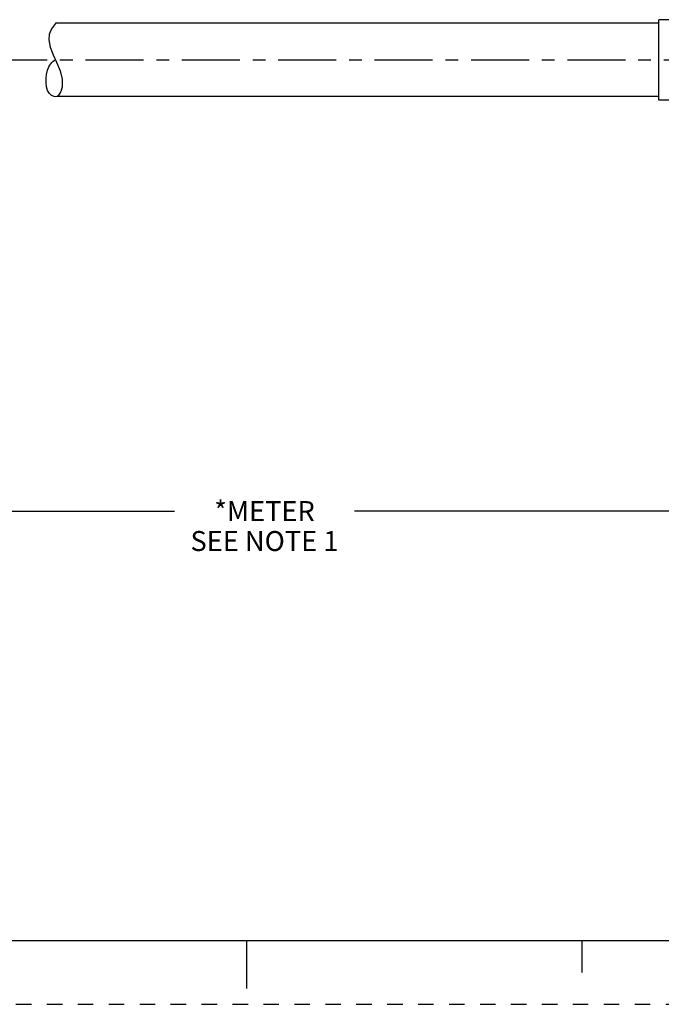
# Model space of a CAD drawing. Units: inches. Extents: x 0 to 22, y 0 to 17.
# Drawn here: x 9.2 to 14.2, y 0 to 7.7 of the extents above; entities that cross this region are included whole.
import ezdxf

# ---------------------------------------------------------------- set-up
doc = ezdxf.new("R2010")
doc.units = ezdxf.units.IN
doc.header["$LTSCALE"] = 1.21
doc.header["$MEASUREMENT"] = 0
doc.linetypes.add('CENTER', pattern=[0.6, 0.375, -0.075, 0.075, -0.075])
doc.linetypes.add('HIDDEN', pattern=[0.2, 0.1, -0.1])
doc.layers.get('0').update_dxf_attribs({"linetype": 'CONTINUOUS'})
doc.layers.add('AXIS_PART', color=7, linetype='CONTINUOUS')
doc.layers.add('DEFAULT_2', color=8, linetype='HIDDEN')
doc.styles.get("Standard").update_dxf_attribs({"font": 'txt', "width": 0.8})
doc.dimstyles.new('DIMSTYLE_1', dxfattribs={"dimtxt": 0.15625, "dimasz": 0.1875, "dimexe": 0.18, "dimexo": 0.0625, "dimgap": 0.09, "dimtad": 0, "dimtih": 1, "dimtoh": 1, "dimlfac": 0.714286, "dimzin": 4, "dimdsep": 46, "dimtxsty": 'STANDARD', "dimblk": '_FILLED', "dimblk1": '_FILLED', "dimblk2": '_FILLED', "dimcen": 0.09, "dimadec": 0, "dimazin": 0, "dimtfac": 1, "dimtofl": 0, "dimtmove": 0, "dimatfit": 3, "dimldrblk": '_FILLED', "dimfxl": 1, "dimtolj": 1, "dimtzin": 4, "dimarcsym": 0})

# ---------------------------------------------------------------- blocks, each defined once
blk = doc.blocks.new('_FILLED')
at = {"color": 0, "linetype": 'BYBLOCK'}
blk.add_solid([(0, 0), (-1, 0.167), (-1, -0.167)], dxfattribs=at)
blk = doc.blocks.new('*D6')
at = {"color": 2, "linetype": 'CONTINUOUS'}
for p, q in [((18.4318, 6.0035), (18.4318, 5.7434)), ((18.4318, 5.4758), (18.4318, 3.7344)), ((3.8478, 5.444), (3.8478, 3.7344)), ((3.8478, 3.8594), (10.4367, 3.8594)), ((18.4318, 3.8594), (11.8429, 3.8594))]:
    blk.add_line(p, q, dxfattribs=at)
at = {"color": 2, "linetype": 'CONTINUOUS', "xscale": 0.1875, "yscale": 0.1875, "zscale": 0.1875, "rotation": 180}
blk.add_blockref('_FILLED', (3.8478, 3.8594), dxfattribs=at)
at = {"color": 2, "linetype": 'CONTINUOUS', "xscale": 0.1875, "yscale": 0.1875, "zscale": 0.1875}
blk.add_blockref('_FILLED', (18.4318, 3.8594), dxfattribs=at)
at = {"color": 2, "linetype": 'CONTINUOUS', "insert": (11.1398, 3.9375), "char_height": 0.15625, "width": 1.25, "attachment_point": 2, "line_spacing_factor": 0.9}
blk.add_mtext('*METER\\PSEE NOTE 1', dxfattribs=at)

msp = doc.modelspace()

# ---------------------------------------------------------------- linework, layer by layer
at = {"color": 7, "linetype": 'CONTINUOUS'}
for p, q in [((9.4735, 7.6317), (9.4569, 7.5892)), ((9.506, 7.6744), (9.4735, 7.6317)), ((9.506, 7.6762), (9.506, 7.6744)), ((9.4569, 7.5892), (9.4534, 7.5468)), ((9.4534, 7.5468), (9.4643, 7.4891)), ((9.4643, 7.4891), (9.487, 7.4305)), ((9.487, 7.4305), (9.5141, 7.3706)), ((9.5141, 7.3706), (9.5405, 7.3049)), ((9.5405, 7.3049), (9.557, 7.2393)), ((9.5567, 7.1761), (9.5461, 7.1416)), ((9.557, 7.2393), (9.5567, 7.1761)), ((9.5263, 7.1091), (9.5194, 7.1022)), ((9.5461, 7.1416), (9.5263, 7.1091)), ((0.5, 0.5), (21.4962, 0.5)), ((11.0011, 0.124), (11.0011, 0.499)), ((13.625, 0.25), (13.625, 0.5))]:
    msp.add_line(p, q, dxfattribs=at)
msp.add_open_spline([(9.521, 7.1022), (9.5117, 7.1006), (9.4325, 7.1013), (9.4119, 7.2808), (9.4769, 7.3793), (9.5055, 7.3896)], degree=3, knots=[0, 0, 0, 0, 0.074998, 0.69892, 1, 1, 1, 1], dxfattribs=at)
at = {"layer": 'AXIS_PART', "color": 7, "linetype": 'CONTINUOUS'}
for p, q in [((14.2248, 7.6762), (9.506, 7.6762)), ((14.2248, 7.0742), (14.2248, 7.7042)), ((15.6248, 7.7042), (14.2248, 7.7042)), ((14.2248, 7.1022), (9.5194, 7.1022)), ((15.6248, 7.0742), (14.2248, 7.0742))]:
    msp.add_line(p, q, dxfattribs=at)
at = {"layer": 'AXIS_PART', "color": 7, "linetype": 'CENTER'}
msp.add_line((3.7104, 7.3892), (18.5781, 7.3892), dxfattribs=at)
at = {"layer": 'DEFAULT_2', "color": 8, "linetype": 'HIDDEN'}
msp.add_line((0, 0), (22, 0), dxfattribs=at)

# ---------------------------------------------------------------- dimensions: what is measured, and where the dimension line sits
at = {"color": 2, "linetype": 'CONTINUOUS'}
dim = msp.add_linear_dim(base=(3.8478, 3.8594), p1=(18.4318, 6.0035), p2=(3.8478, 5.444), angle=180, text='*METER\\PSEE NOTE 1', dimstyle='DIMSTYLE_1', dxfattribs=at)
dim.commit()
dim.dimension.update_dxf_attribs({"geometry": '*D6', "text_midpoint": (10.5148, 3.7422), "dimtype": 160})

doc.saveas('drawing.dxf')
